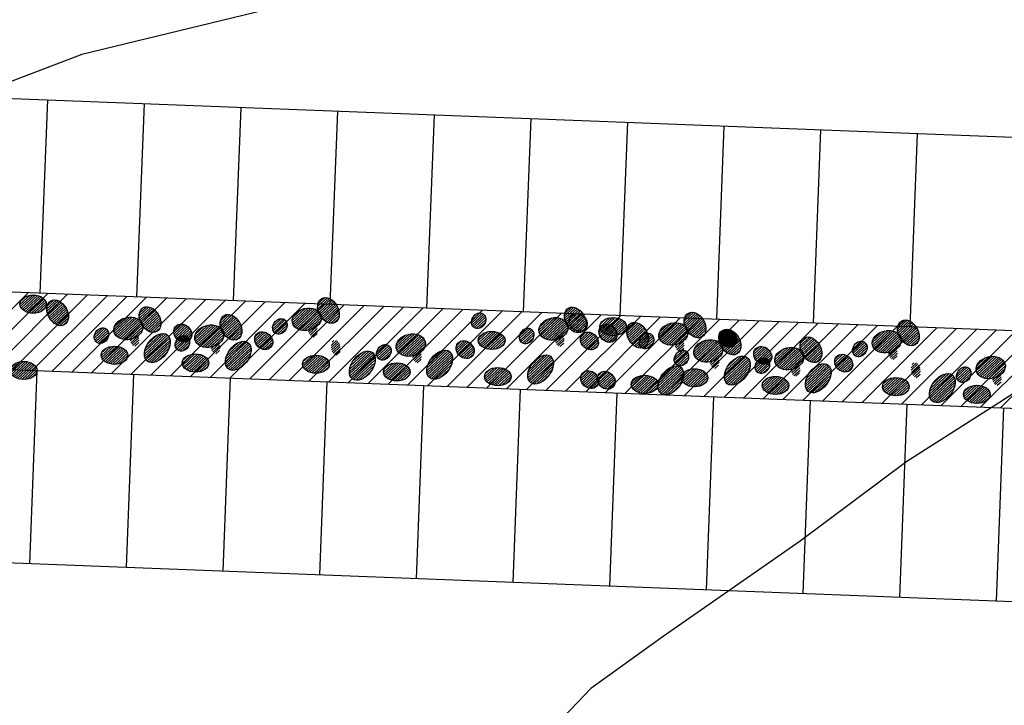
# Model space of a CAD drawing. Extents: x 309430 to 310528, y 6537165 to 6538195.
# Drawn here: x 309636 to 309661, y 6537628 to 6537645 of the extents above; entities that cross this region are included whole.
import ezdxf

# ---------------------------------------------------------------- set-up
doc = ezdxf.new("R2010")
doc.units = 0
doc.header["$MEASUREMENT"] = 0
for name, color, linetype in [('11-kart', 7, 'CONTINUOUS'), ('K--DI---02001-U', 8, 'CONTINUOUS'), ('p-plass', 8, 'CONTINUOUS'), ('p-plass_skr', 254, 'CONTINUOUS'), ('veg_kant', 15, 'CONTINUOUS')]:
    doc.layers.add(name, color=color, linetype=linetype)
pattern_1 = [(42.78336104228907, (317209874.5650992, 6495754116.779196), (-30.94732951634372, 33.43956390709653), [])]
pattern_2 = [(42.78336104228907, (317211966.8958135, 6495753917.352752), (-30.94732951634372, 33.43956390709653), [])]
pattern_3 = [(42.78336104228907, (317209280.6488234, 6495754584.209822), (-30.94732951634372, 33.43956390709653), [])]
pattern_4 = [(42.78336104228907, (317199428.6583228, 6495755312.234924), (-30.94732951634372, 33.43956390709653), [])]
pattern_5 = [(42.78336104228907, (317194885.789941, 6495754696.968182), (-30.94732951634372, 33.43956390709653), [])]
pattern_6 = [(42.78336104228907, (317196978.1206554, 6495754497.541738), (-30.94732951634372, 33.43956390709653), [])]
pattern_7 = [(42.78336104228907, (317200670.5651744, 6495754917.490937), (-30.94732951634372, 33.43956390709653), [])]
pattern_8 = [(42.78336104228907, (317199586.5447137, 6495754375.675097), (-30.94732951634372, 33.43956390709653), [])]
pattern_9 = [(42.78336104228907, (317203766.1804186, 6495754787.419083), (-30.94732951634372, 33.43956390709653), [])]
pattern_10 = [(42.78336104228907, (317194291.8736653, 6495755164.398808), (-30.94732951634372, 33.43956390709653), [])]
pattern_11 = [(42.78336104228907, (317189681.1621251, 6495754927.634829), (-30.94732951634372, 33.43956390709653), [])]
pattern_12 = [(42.78336104228907, (317191773.4928395, 6495754728.208385), (-30.94732951634372, 33.43956390709653), [])]
pattern_13 = [(42.78336104228907, (317204669.9372833, 6495754347.445843), (-30.94732951634372, 33.43956390709653), [])]
pattern_14 = [(42.78336104228907, (317206762.2679976, 6495754148.019399), (-30.94732951634372, 33.43956390709653), [])]

# ---------------------------------------------------------------- blocks, each defined once
blk = doc.blocks.new('a179kart')
at = {"layer": 'K--DI---02001-U', "flags": 128}
for points in [[(309686.2700195312, 6537664.449951172), (309682.6500244141, 6537662.849975586), (309678.1300048828, 6537660.859985352), (309673.6199951172, 6537658.800048828), (309669.3699951172, 6537656.569946289), (309667.1800537109, 6537655.300048828), (309663.2299804688, 6537653.08996582), (309659.8800048828, 6537651.550048828), (309655.2600097656, 6537649.890014648), (309652.7700195312, 6537648.969970703), (309650.6300048828, 6537648.290039062), (309648.6700439453, 6537647.760009766), (309646.5600585938, 6537646.939941406), (309641.9599609375, 6537645.569946289), (309637.2299804688, 6537644.420043945), (309632.8599853516, 6537642.760009766), (309630.5300292969, 6537641.780029297), (309625.9899902344, 6537639.890014648), (309621.7299804688, 6537637.890014648), (309620.1099853516, 6537637.109985352), (309617.6800537109, 6537636.680053711), (309612.9100341797, 6537635.800048828), (309611.1600341797, 6537635.530029297), (309606.2199707031, 6537635.479980469)], [(309663.3399658203, 6537636.989990234), (309660.9200439453, 6537635.41003418), (309658.5500488281, 6537633.900024414), (309655.7900390625, 6537631.83996582), (309652.25, 6537629.380004883), (309650.3800048828, 6537628.030029297), (309649.4899902344, 6537627.08996582), (309649, 6537626.08996582), (309649.0200195312, 6537625.280029297), (309649.5699462891, 6537624.270019531), (309651.6300048828, 6537623.109985352), (309653.4599609375, 6537622.430053711), (309655.0799560547, 6537622.189941406), (309658.6999511719, 6537622.380004883), (309659.2900390625, 6537622.380004883), (309659.8900146484, 6537621.979980469), (309660.2900390625, 6537621.400024414), (309659.4699707031, 6537620.790039062), (309655.0999755859, 6537618.670043945), (309651.9300537109, 6537617.189941406), (309649.1400146484, 6537615.780029297), (309645.7600097656, 6537613.989990234), (309642.8100585938, 6537612.560058594), (309639.3499755859, 6537610)]]:
    blk.add_lwpolyline(points, dxfattribs=at)
blk = doc.blocks.new('p-plass')
at = {"layer": 'p-plass_skr'}
h = blk.add_hatch(dxfattribs=at)
h.set_pattern_fill('ANSI31', color=256, scale=3000, style=0)
h.set_pattern_definition([(45, (0, 0), (-265.1650429449552, 265.1650429449553), [])])
h.paths.add_polyline_path([(309617975.6860453, 6537685991.657015), (309616081.5384253, 6537686064.976098), (309613249.6814647, 6537692980.118657), (309613762.7620258, 6537693190.23302), (309685697.0986345, 6537690405.78206), (309685661.2457336, 6537688360.048019), (309618169.0823718, 6537690987.9154)])
h.paths.add_polyline_path([(309706303.0803022, 6537687576.404175), (309706381.6083531, 6537689605.121264), (309688893.7586212, 6537690257.585168), (309688772.3130746, 6537688239.624104)])
h.paths.add_polyline_path([(309688197.3077055, 6537672265.264486), (309688119.9491748, 6537670266.761133), (309700610.59514, 6537669783.270315), (309700687.9536708, 6537671781.77367)])
h.paths.add_polyline_path([(309687501.0809297, 6537654278.734298), (309687423.7223989, 6537652280.230944), (309714903.1435226, 6537651216.551146), (309714976.9102596, 6537653122.263029), (309704987.985281, 6537653601.847156)])
edge = h.paths.add_edge_path()
edge.add_line((309626846.5041229, 6537656626.565722), (309627039.9004488, 6537661622.824089))
edge.add_line((309627039.9004489, 6537661622.824089), (309624146.9725637, 6537661734.804213))
edge.add_arc((309624030.9347666, 6537658737.049181), 2999.999999003338, 87.78328835504841, 202.2698524266273)
edge.add_line((309621254.7070155, 6537657600.141325), (309623753.2484002, 6537651498.925726))
edge.add_line((309623753.2484002, 6537651498.925726), (309624056.5929851, 6537650875.146212))
edge.add_line((309624056.5929851, 6537650875.146213), (309624580.6436027, 6537650308.893256))
edge.add_line((309624580.6436027, 6537650308.893255), (309624945.662988, 6537650087.98432))
edge.add_line((309624945.6629879, 6537650087.98432), (309625693.8281646, 6537649790.831885))
edge.add_line((309625693.8281647, 6537649790.831885), (309626575.749265, 6537649631.803962))
edge.add_line((309626575.749265, 6537649631.803962), (309626769.1455916, 6537654628.062348))
edge.add_line((309626769.1455916, 6537654628.062349), (309684226.1170319, 6537652404.004592))
edge.add_line((309684226.1170319, 6537652404.004592), (309684303.4755626, 6537654402.507948))
edge.add_line((309684303.4755626, 6537654402.507947), (309626846.504123, 6537656626.565722))
edge = h.paths.add_edge_path()
edge.add_line((309633644.6649261, 6537638349.941041), (309633838.0612521, 6537643346.19941))
edge.add_line((309633838.0612522, 6537643346.19941), (309631642.5865039, 6537643431.182357))
edge.add_arc((309631526.5487059, 6537640433.427326), 2999.999999035615, 87.78328833912323, 202.2698524158117)
edge.add_line((309628750.3209556, 6537639296.519471), (309631248.8589351, 6537633195.312186))
edge.add_line((309631248.8589351, 6537633195.312185), (309631475.0328993, 6537632751.95877))
edge.add_line((309631475.0328993, 6537632751.95877), (309631859.0273947, 6537632221.850264))
edge.add_line((309631859.0273947, 6537632221.850265), (309632315.9559368, 6537631889.656884))
edge.add_line((309632315.9559367, 6537631889.656884), (309632772.8844787, 6537631598.989084))
edge.add_line((309632772.8844787, 6537631598.989084), (309633373.9100683, 6537631355.179285))
edge.add_line((309633373.9100683, 6537631355.179285), (309633567.306395, 6537636351.437672))
edge.add_line((309633567.3063949, 6537636351.437672), (309683529.8902561, 6537634417.474405))
edge.add_line((309683529.8902562, 6537634417.474405), (309683607.2487868, 6537636415.977759))
edge.add_line((309683607.2487868, 6537636415.977758), (309633644.6649262, 6537638349.94104))
h.paths.add_polyline_path([(309686804.8541539, 6537636292.204109), (309686727.4956232, 6537634293.700756), (309709210.6583607, 6537633423.417285), (309709288.0168913, 6537635421.92064)])
edge = h.paths.add_edge_path()
edge.add_line((309640442.8257294, 6537620073.316361), (309640636.2220554, 6537625069.574732))
edge.add_line((309640636.2220554, 6537625069.574732), (309639138.2004441, 6537625127.560499))
edge.add_arc((309639022.1626483, 6537622129.805467), 3000.000000860845, 87.78328838034517, 202.2698523674334)
edge.add_line((309636245.9348959, 6537620992.897614), (309638015.1725425, 6537616672.576808))
edge.add_line((309638015.1725425, 6537616672.576808), (309638064.9729468, 6537616550.968656))
edge.add_line((309638064.9729468, 6537616550.968655), (309638644.3001313, 6537615136.303251))
edge.add_line((309638644.3001313, 6537615136.303252), (309638976.1819289, 6537614410.066826))
edge.add_line((309638976.1819289, 6537614410.066826), (309639296.5460551, 6537614025.764988))
edge.add_line((309639296.546055, 6537614025.764987), (309639680.9867187, 6537613679.893334))
edge.add_line((309639680.9867187, 6537613679.893334), (309640321.721158, 6537613269.970625))
edge.add_line((309640321.721158, 6537613269.970625), (309640859.9387058, 6537613077.819707))
edge.add_line((309640859.9387057, 6537613077.819707), (309642670.2000653, 6537612981.856456))
edge.add_line((309642670.2000653, 6537612981.856457), (309642863.5963919, 6537617978.114843))
edge.add_line((309642863.5963919, 6537617978.114842), (309682833.6634808, 6537616430.944228))
edge.add_line((309682833.6634807, 6537616430.944229), (309682911.0220108, 6537618429.44757))
edge.add_line((309682911.0220108, 6537618429.447569), (309640442.8257294, 6537620073.31636))
edge = h.paths.add_edge_path()
edge.add_line((309647240.9865324, 6537601796.691667), (309647434.3828591, 6537606792.950053))
edge.add_line((309647434.382859, 6537606792.950054), (309646430.4572091, 6537606824.912564))
edge.add_arc((309646517.7765881, 6537603826.183612), 3000.000000658845, 91.66791285652388, 202.2698523812688)
edge.add_line((309643741.5488353, 6537602689.275758), (309646240.0887676, 6537596588.063707))
edge.add_line((309646240.0887676, 6537596588.063707), (309646862.5703465, 6537595594.800701))
edge.add_line((309646862.5703465, 6537595594.800701), (309647347.664902, 6537595231.860697))
edge.add_line((309647347.664902, 6537595231.860697), (309647803.0314008, 6537594981.262534))
edge.add_line((309647803.0314007, 6537594981.262533), (309648365.4373178, 6537594796.429898))
edge.add_line((309648365.4373178, 6537594796.429899), (309648900.2787238, 6537594727.216529))
edge.add_line((309648900.2787238, 6537594727.216528), (309649468.3608681, 6537594705.231762))
edge.add_line((309649468.3608681, 6537594705.231763), (309649661.7571952, 6537599701.490161))
edge.add_line((309649661.7571952, 6537599701.49016), (309682137.4367045, 6537598444.414027))
edge.add_line((309682137.4367045, 6537598444.414027), (309682229.9066751, 6537600442.332444))
edge.add_line((309682229.9066751, 6537600442.332445), (309647240.9865324, 6537601796.691668))
h.paths.add_polyline_path([(309686108.627378, 6537618305.673921), (309686031.2688473, 6537616307.170567), (309726001.3359363, 6537614759.999952), (309726086.7007104, 6537616965.338988), (309713588.0485017, 6537617241.994124)])
h.paths.add_polyline_path([(309685397.2891026, 6537600319.728672), (309685335.0420716, 6537598320.640379), (309720308.8507744, 6537596966.866092), (309720386.2093049, 6537598965.369446)])
edge = h.paths.add_edge_path()
edge.add_line((309656486.3685294, 6537583425.339384), (309656730.6728556, 6537588419.627219))
edge.add_line((309656730.6728557, 6537588419.62722), (309654129.428323, 6537588520.316788))
edge.add_arc((309654013.3905258, 6537585522.561756), 2999.99999901256, 87.78328835049837, 202.2698523946424)
edge.add_line((309651237.1627748, 6537584385.653902), (309652882.3373432, 6537580368.284087))
edge.add_arc((309658897.4185557, 6537582831.552119), 6499.914721884659, 202.2698523804692, 267.7837720192338)
edge.add_line((309658646.0614554, 6537576336.49931), (309661262.7800575, 6537576235.21076))
edge.add_line((309661262.7800575, 6537576235.21076), (309661456.1763842, 6537581231.469145))
edge.add_line((309661456.1763842, 6537581231.469145), (309681447.762383, 6537580627.161901))
edge.add_line((309681447.762383, 6537580627.161901), (309681533.6798852, 6537582455.802256))
edge.add_line((309681533.6798852, 6537582455.802257), (309659035.4057217, 6537583326.670663))
edge.add_line((309659035.4057218, 6537583326.670663), (309656486.3685295, 6537583425.339385))
h.paths.add_polyline_path([(309684716.1738263, 6537582332.613544), (309684638.8152956, 6537580334.110188), (309714616.3656124, 6537579173.732229), (309724850.0231041, 6537578777.605445), (309724686.2409153, 6537580785.44293)])
h = blk.add_hatch(dxfattribs=at)
h.set_pattern_fill('ANSI31', color=256, scale=1000, style=0)
h.set_pattern_definition([(42.78336104228907, (317187579.4757303, 6495756249.204863), (-30.94732951634372, 33.43956390709653), [])])
edge = h.paths.add_edge_path()
edge.add_ellipse((309635970.2862903, 6537637967.850461), major_axis=(345.7768608303176, 0.1482171756200537), ratio=0.6772078613139031, start_angle=0, end_angle=360)
h = blk.add_hatch(dxfattribs=at)
h.set_pattern_fill('ANSI31', color=256, scale=1000, style=0)
h.set_pattern_definition([(42.78336104228907, (317187292.7353132, 6495755102.658984), (-30.94732951634372, 33.43956390709653), [])])
edge = h.paths.add_edge_path()
edge.add_ellipse((309636601.454424, 6537637744.448032), major_axis=(-173.3412620362422, 309.055793383221), ratio=0.7117284835554998, start_angle=0, end_angle=360)
h = blk.add_hatch(dxfattribs=at)
h.set_pattern_fill('ANSI31', color=256, scale=1000, style=0)
h.set_pattern_definition(pattern_10)
edge = h.paths.add_edge_path()
edge.add_ellipse((309643600.592776, 6537637806.187856), major_axis=(-173.3412620362422, 309.055793383221), ratio=0.7117284835554998, start_angle=0, end_angle=360)
h = blk.add_hatch(dxfattribs=at)
h.set_pattern_fill('ANSI31', color=256, scale=1000, style=0)
h.set_pattern_definition(pattern_11)
edge = h.paths.add_edge_path()
edge.add_ellipse((309638989.8812358, 6537637569.423877), major_axis=(-173.3412620362422, 309.055793383221), ratio=0.7117284835555, start_angle=0, end_angle=360)
h = blk.add_hatch(dxfattribs=at)
h.set_pattern_fill('ANSI31', color=256, scale=1000, style=0)
h.set_pattern_definition(pattern_10)
edge = h.paths.add_edge_path()
edge.add_ellipse((309643040.8998743, 6537637576.445084), major_axis=(372.3538093552546, 89.18606142133903), ratio=0.7444615325845576, start_angle=0, end_angle=360)
h = blk.add_hatch(dxfattribs=at)
h.set_pattern_fill('ANSI31', color=256, scale=1000, style=0)
h.set_pattern_definition(pattern_4)
edge = h.paths.add_edge_path()
edge.add_ellipse((309647482.0907162, 6537637538.828885), major_axis=(117.7599683469139, 178.2554768167291), ratio=0.8148503263239171, start_angle=0, end_angle=360)
h = blk.add_hatch(dxfattribs=at)
h.set_pattern_fill('ANSI31', color=256, scale=1000, style=0)
h.set_pattern_definition(pattern_7)
edge = h.paths.add_edge_path()
edge.add_ellipse((309649979.2842851, 6537637559.279985), major_axis=(-173.3412620362422, 309.055793383221), ratio=0.7117284835555, start_angle=0, end_angle=360)
h = blk.add_hatch(dxfattribs=at)
h.set_pattern_fill('ANSI31', color=256, scale=1000, style=0)
h.set_pattern_definition([(42.78336104228907, (317199902.4424335, 6495755199.625205), (-30.94732951634372, 33.43956390709653), [])])
edge = h.paths.add_edge_path()
edge.add_ellipse((309650056.7132391, 6537637495.280505), major_axis=(-185.0560017038957, 168.5423099076919), ratio=0.8432804937944262, start_angle=0, end_angle=360)
h = blk.add_hatch(dxfattribs=at)
h.set_pattern_fill('ANSI31', color=256, scale=1000, style=0)
h.set_pattern_definition(pattern_9)
edge = h.paths.add_edge_path()
edge.add_ellipse((309653074.8995293, 6537637429.208131), major_axis=(-173.3412620362422, 309.055793383221), ratio=0.7117284835555, start_angle=0, end_angle=360)
h = blk.add_hatch(dxfattribs=at)
h.set_pattern_fill('ANSI31', color=256, scale=1000, style=0)
h.set_pattern_definition(pattern_11)
edge = h.paths.add_edge_path()
edge.add_ellipse((309638430.1883341, 6537637339.681105), major_axis=(372.3538093552546, 89.18606142133903), ratio=0.7444615325845576, start_angle=0, end_angle=360)
h = blk.add_hatch(dxfattribs=at)
h.set_pattern_fill('ANSI31', color=256, scale=1000, style=0)
h.set_pattern_definition(pattern_11)
edge = h.paths.add_edge_path()
edge.add_ellipse((309639835.4329308, 6537637223.290129), major_axis=(-185.0560017038957, 168.5423099076918), ratio=0.8432804937944263, start_angle=0, end_angle=360)
h = blk.add_hatch(dxfattribs=at)
h.set_pattern_fill('ANSI31', color=256, scale=1000, style=0)
h.set_pattern_definition(pattern_12)
edge = h.paths.add_edge_path()
edge.add_ellipse((309641082.2119502, 6537637369.997433), major_axis=(-173.3412620362422, 309.055793383221), ratio=0.7117284835555, start_angle=0, end_angle=360)
h = blk.add_hatch(dxfattribs=at)
h.set_pattern_fill('ANSI31', color=256, scale=1000, style=0)
h.set_pattern_definition(pattern_10)
edge = h.paths.add_edge_path()
edge.add_ellipse((309642345.3060587, 6537637390.992768), major_axis=(117.7599683469139, 178.2554768167291), ratio=0.8148503263239171, start_angle=0, end_angle=360)
h = blk.add_hatch(dxfattribs=at)
h.set_pattern_fill('ANSI31', color=256, scale=1000, style=0)
h.set_pattern_definition(pattern_10)
edge = h.paths.add_edge_path()
edge.add_ellipse((309643195.5342319, 6537637311.866125), major_axis=(-26.44299954342108, 192.0585300570326), ratio=0.6218830873034616, start_angle=0, end_angle=360)
h = blk.add_hatch(dxfattribs=at)
h.set_pattern_fill('ANSI31', color=256, scale=1000, style=0)
h.set_pattern_definition(pattern_7)
edge = h.paths.add_edge_path()
edge.add_ellipse((309649419.5913834, 6537637329.537213), major_axis=(372.3538093552546, 89.18606142133903), ratio=0.7444615325845576, start_angle=0, end_angle=360)
h = blk.add_hatch(dxfattribs=at)
h.set_pattern_fill('ANSI31', color=256, scale=1000, style=0)
h.set_pattern_definition([(42.78336104228907, (317202568.2508885, 6495755669.015877), (-30.94732951634372, 33.43956390709653), [])])
edge = h.paths.add_edge_path()
edge.add_ellipse((309650959.0614485, 6537637387.661475), major_axis=(345.7768608303176, 0.1482171756200537), ratio=0.6772078613139031, start_angle=0, end_angle=360)
h = blk.add_hatch(dxfattribs=at)
h.set_pattern_fill('ANSI31', color=256, scale=1000, style=0)
h.set_pattern_definition([(42.78336104228907, (317202281.5104714, 6495754522.469998), (-30.94732951634372, 33.43956390709653), [])])
edge = h.paths.add_edge_path()
edge.add_ellipse((309651590.2295821, 6537637164.259047), major_axis=(-173.3412620362422, 309.055793383221), ratio=0.7117284835555, start_angle=0, end_angle=360)
h = blk.add_hatch(dxfattribs=at)
h.set_pattern_fill('ANSI31', color=256, scale=1000, style=0)
h.set_pattern_definition(pattern_9)
edge = h.paths.add_edge_path()
edge.add_ellipse((309652515.2066276, 6537637199.465359), major_axis=(372.3538093552546, 89.18606142133903), ratio=0.7444615325845576, start_angle=0, end_angle=360)
h = blk.add_hatch(dxfattribs=at)
h.set_pattern_fill('ANSI31', color=256, scale=1000, style=0)
h.set_pattern_definition(pattern_3)
edge = h.paths.add_edge_path()
edge.add_ellipse((309658589.3679342, 6537637225.99887), major_axis=(-173.3412620362422, 309.055793383221), ratio=0.7117284835555, start_angle=0, end_angle=360)
h = blk.add_hatch(dxfattribs=at)
h.set_pattern_fill('ANSI31', color=256, scale=1000, style=0)
h.set_pattern_definition(pattern_11)
edge = h.paths.add_edge_path()
edge.add_ellipse((309637734.5945185, 6537637154.228789), major_axis=(117.7599683469139, 178.2554768167291), ratio=0.8148503263239169, start_angle=0, end_angle=360)
h = blk.add_hatch(dxfattribs=at)
h.set_pattern_fill('ANSI31', color=256, scale=1000, style=0)
h.set_pattern_definition(pattern_11)
edge = h.paths.add_edge_path()
edge.add_ellipse((309638584.8226917, 6537637075.102146), major_axis=(-26.4429995434211, 192.0585300570328), ratio=0.6218830873034615, start_angle=0, end_angle=360)
h = blk.add_hatch(dxfattribs=at)
h.set_pattern_fill('ANSI31', color=256, scale=1000, style=0)
h.set_pattern_definition(pattern_11)
edge = h.paths.add_edge_path()
edge.add_ellipse((309639177.3387654, 6537636831.857293), major_axis=(257.5434113388091, 339.7119872661227), ratio=0.6270937803026471, start_angle=0, end_angle=360)
h = blk.add_hatch(dxfattribs=at)
h.set_pattern_fill('ANSI31', color=256, scale=1000, style=0)
h.set_pattern_definition(pattern_12)
edge = h.paths.add_edge_path()
edge.add_ellipse((309640522.5190485, 6537637140.254661), major_axis=(372.3538093552546, 89.18606142133903), ratio=0.7444615325845576, start_angle=0, end_angle=360)
h = blk.add_hatch(dxfattribs=at)
h.set_pattern_fill('ANSI31', color=256, scale=1000, style=0)
h.set_pattern_definition(pattern_12)
edge = h.paths.add_edge_path()
edge.add_ellipse((309641927.7636451, 6537637023.863685), major_axis=(-185.0560017038957, 168.5423099076918), ratio=0.8432804937944263, start_angle=0, end_angle=360)
h = blk.add_hatch(dxfattribs=at)
h.set_pattern_fill('ANSI31', color=256, scale=1000, style=0)
h.set_pattern_definition(pattern_6)
edge = h.paths.add_edge_path()
edge.add_ellipse((309645727.1468644, 6537636909.588014), major_axis=(372.3538093552546, 89.18606142133903), ratio=0.7444615325845576, start_angle=0, end_angle=360)
h = blk.add_hatch(dxfattribs=at)
h.set_pattern_fill('ANSI31', color=256, scale=1000, style=0)
h.set_pattern_definition(pattern_4)
edge = h.paths.add_edge_path()
edge.add_ellipse((309647819.4688828, 6537637030.880523), major_axis=(345.7768608303176, 0.1482171756200537), ratio=0.6772078613139031, start_angle=0, end_angle=360)
h = blk.add_hatch(dxfattribs=at)
h.set_pattern_fill('ANSI31', color=256, scale=1000, style=0)
h.set_pattern_definition(pattern_7)
edge = h.paths.add_edge_path()
edge.add_ellipse((309648723.9975678, 6537637144.084898), major_axis=(117.7599683469139, 178.2554768167291), ratio=0.8148503263239171, start_angle=0, end_angle=360)
h = blk.add_hatch(dxfattribs=at)
h.set_pattern_fill('ANSI31', color=256, scale=1000, style=0)
h.set_pattern_definition(pattern_7)
edge = h.paths.add_edge_path()
edge.add_ellipse((309649574.225741, 6537637064.958255), major_axis=(-26.44299954342108, 192.0585300570326), ratio=0.6218830873034616, start_angle=0, end_angle=360)
h = blk.add_hatch(dxfattribs=at)
h.set_pattern_fill('ANSI31', color=256, scale=1000, style=0)
h.set_pattern_definition([(42.78336104228907, (317200189.1797571, 6495754721.896442), (-30.94732951634372, 33.43956390709653), [])])
edge = h.paths.add_edge_path()
edge.add_ellipse((309650343.4505627, 6537637017.551743), major_axis=(-185.0560017038957, 168.5423099076919), ratio=0.8432804937944262, start_angle=0, end_angle=360)
h = blk.add_hatch(dxfattribs=at)
h.set_pattern_fill('ANSI31', color=256, scale=1000, style=0)
h.set_pattern_definition(pattern_7)
edge = h.paths.add_edge_path()
edge.add_ellipse((309650824.8359801, 6537637213.146237), major_axis=(-185.0560017038957, 168.5423099076919), ratio=0.8432804937944262, start_angle=0, end_angle=360)
h = blk.add_hatch(dxfattribs=at)
h.set_pattern_fill('ANSI31', color=256, scale=1000, style=0)
h.set_pattern_definition(pattern_9)
edge = h.paths.add_edge_path()
edge.add_ellipse((309651819.612812, 6537637014.013043), major_axis=(117.7599683469139, 178.2554768167291), ratio=0.8148503263239171, start_angle=0, end_angle=360)
h = blk.add_hatch(dxfattribs=at)
h.set_pattern_fill('ANSI31', color=256, scale=1000, style=0)
h.set_pattern_definition(pattern_9)
edge = h.paths.add_edge_path()
edge.add_ellipse((309653920.4512243, 6537637083.074383), major_axis=(-185.0560017038957, 168.5423099076919), ratio=0.8432804937944262, start_angle=0, end_angle=360)
h = blk.add_hatch(dxfattribs=at)
h.set_pattern_fill('ANSI31', color=256, scale=1000, style=0)
h.set_pattern_definition(pattern_13)
edge = h.paths.add_edge_path()
edge.add_ellipse((309653978.656394, 6537636989.234891), major_axis=(-173.3412620362422, 309.055793383221), ratio=0.7117284835555, start_angle=0, end_angle=360)
h = blk.add_hatch(dxfattribs=at)
h.set_pattern_fill('ANSI31', color=256, scale=1000, style=0)
h.set_pattern_definition(pattern_3)
edge = h.paths.add_edge_path()
edge.add_ellipse((309658029.6750324, 6537636996.256098), major_axis=(372.3538093552546, 89.18606142133903), ratio=0.7444615325845576, start_angle=0, end_angle=360)
h = blk.add_hatch(dxfattribs=at)
h.set_pattern_fill('ANSI31', color=256, scale=1000, style=0)
h.set_pattern_definition(pattern_12)
edge = h.paths.add_edge_path()
edge.add_ellipse((309639826.9252329, 6537636954.802345), major_axis=(117.7599683469139, 178.2554768167291), ratio=0.8148503263239169, start_angle=0, end_angle=360)
h = blk.add_hatch(dxfattribs=at)
h.set_pattern_fill('ANSI31', color=256, scale=1000, style=0)
h.set_pattern_definition(pattern_12)
edge = h.paths.add_edge_path()
edge.add_ellipse((309640677.1534061, 6537636875.675702), major_axis=(-26.4429995434211, 192.0585300570328), ratio=0.6218830873034615, start_angle=0, end_angle=360)
h = blk.add_hatch(dxfattribs=at)
h.set_pattern_fill('ANSI31', color=256, scale=1000, style=0)
h.set_pattern_definition(pattern_12)
edge = h.paths.add_edge_path()
edge.add_ellipse((309641269.6694797, 6537636632.430849), major_axis=(257.5434113388091, 339.7119872661227), ratio=0.6270937803026471, start_angle=0, end_angle=360)
h = blk.add_hatch(dxfattribs=at)
h.set_pattern_fill('ANSI31', color=256, scale=1000, style=0)
h.set_pattern_definition(pattern_5)
edge = h.paths.add_edge_path()
edge.add_ellipse((309643789.4505076, 6537636844.435499), major_axis=(-26.44299954342108, 192.0585300570326), ratio=0.6218830873034616, start_angle=0, end_angle=360)
h = blk.add_hatch(dxfattribs=at)
h.set_pattern_fill('ANSI31', color=256, scale=1000, style=0)
h.set_pattern_definition(pattern_6)
edge = h.paths.add_edge_path()
edge.add_ellipse((309647132.391461, 6537636793.197038), major_axis=(-185.0560017038957, 168.5423099076919), ratio=0.8432804937944262, start_angle=0, end_angle=360)
h = blk.add_hatch(dxfattribs=at)
h.set_pattern_fill('ANSI31', color=256, scale=1000, style=0)
h.set_pattern_definition(pattern_9)
edge = h.paths.add_edge_path()
edge.add_ellipse((309652669.8409852, 6537636934.8864), major_axis=(-26.44299954342108, 192.0585300570326), ratio=0.6218830873034616, start_angle=0, end_angle=360)
h = blk.add_hatch(dxfattribs=at)
h.set_pattern_fill('ANSI31', color=256, scale=1000, style=0)
h.set_pattern_definition(pattern_13)
edge = h.paths.add_edge_path()
edge.add_ellipse((309653418.9634923, 6537636759.492119), major_axis=(372.3538093552546, 89.18606142133903), ratio=0.7444615325845576, start_angle=0, end_angle=360)
h = blk.add_hatch(dxfattribs=at)
h.set_pattern_fill('ANSI31', color=256, scale=1000, style=0)
h.set_pattern_definition(pattern_14)
edge = h.paths.add_edge_path()
edge.add_ellipse((309656070.9871083, 6537636789.808447), major_axis=(-173.3412620362422, 309.055793383221), ratio=0.7117284835555, start_angle=0, end_angle=360)
h = blk.add_hatch(dxfattribs=at)
h.set_pattern_fill('ANSI31', color=256, scale=1000, style=0)
h.set_pattern_definition(pattern_3)
edge = h.paths.add_edge_path()
edge.add_ellipse((309657334.0812169, 6537636810.803782), major_axis=(117.7599683469139, 178.2554768167291), ratio=0.8148503263239171, start_angle=0, end_angle=360)
h = blk.add_hatch(dxfattribs=at)
h.set_pattern_fill('ANSI31', color=256, scale=1000, style=0)
h.set_pattern_definition(pattern_11)
edge = h.paths.add_edge_path()
edge.add_ellipse((309638071.9726851, 6537636646.280427), major_axis=(345.776860830318, 0.1482171756200539), ratio=0.6772078613139029, start_angle=0, end_angle=360)
h = blk.add_hatch(dxfattribs=at)
h.set_pattern_fill('ANSI31', color=256, scale=1000, style=0)
h.set_pattern_definition([(42.78336104228907, (317194981.3711112, 6495754474.029893), (-30.94732951634372, 33.43956390709653), [])])
edge = h.paths.add_edge_path()
edge.add_ellipse((309644477.5477515, 6537636378.252357), major_axis=(257.5434113388091, 339.7119872661227), ratio=0.6270937803026471, start_angle=0, end_angle=360)
h = blk.add_hatch(dxfattribs=at)
h.set_pattern_fill('ANSI31', color=256, scale=1000, style=0)
h.set_pattern_definition(pattern_6)
edge = h.paths.add_edge_path()
edge.add_ellipse((309645031.5530488, 6537636724.135698), major_axis=(117.7599683469139, 178.2554768167291), ratio=0.8148503263239171, start_angle=0, end_angle=360)
h = blk.add_hatch(dxfattribs=at)
h.set_pattern_fill('ANSI31', color=256, scale=1000, style=0)
h.set_pattern_definition(pattern_6)
edge = h.paths.add_edge_path()
edge.add_ellipse((309645881.781222, 6537636645.009055), major_axis=(-26.44299954342108, 192.0585300570326), ratio=0.6218830873034616, start_angle=0, end_angle=360)
h = blk.add_hatch(dxfattribs=at)
h.set_pattern_fill('ANSI31', color=256, scale=1000, style=0)
h.set_pattern_definition(pattern_6)
edge = h.paths.add_edge_path()
edge.add_ellipse((309646474.2972956, 6537636401.764202), major_axis=(257.5434113388091, 339.7119872661227), ratio=0.6270937803026471, start_angle=0, end_angle=360)
h = blk.add_hatch(dxfattribs=at)
h.set_pattern_fill('ANSI31', color=256, scale=1000, style=0)
h.set_pattern_definition(pattern_13)
edge = h.paths.add_edge_path()
edge.add_ellipse((309652723.3696767, 6537636574.039804), major_axis=(117.7599683469139, 178.2554768167291), ratio=0.8148503263239169, start_angle=0, end_angle=360)
h = blk.add_hatch(dxfattribs=at)
h.set_pattern_fill('ANSI31', color=256, scale=1000, style=0)
h.set_pattern_definition(pattern_13)
edge = h.paths.add_edge_path()
edge.add_ellipse((309654824.2080889, 6537636643.101143), major_axis=(-185.0560017038957, 168.5423099076918), ratio=0.8432804937944263, start_angle=0, end_angle=360)
h = blk.add_hatch(dxfattribs=at)
h.set_pattern_fill('ANSI31', color=256, scale=1000, style=0)
h.set_pattern_definition(pattern_14)
edge = h.paths.add_edge_path()
edge.add_ellipse((309655511.2942066, 6537636560.065675), major_axis=(372.3538093552546, 89.18606142133903), ratio=0.7444615325845576, start_angle=0, end_angle=360)
h = blk.add_hatch(dxfattribs=at)
h.set_pattern_fill('ANSI31', color=256, scale=1000, style=0)
h.set_pattern_definition(pattern_3)
edge = h.paths.add_edge_path()
edge.add_ellipse((309658184.3093901, 6537636731.677139), major_axis=(-26.44299954342108, 192.0585300570326), ratio=0.6218830873034616, start_angle=0, end_angle=360)
h = blk.add_hatch(dxfattribs=at)
h.set_pattern_fill('ANSI31', color=256, scale=1000, style=0)
h.set_pattern_definition([(42.78336104228907, (317187333.2062702, 6495754536.687918), (-30.94732951634372, 33.43956390709653), [])])
edge = h.paths.add_edge_path()
edge.add_ellipse((309635724.0168301, 6537636255.333516), major_axis=(345.7768608303176, 0.1482171756200537), ratio=0.6772078613139031, start_angle=0, end_angle=360)
h = blk.add_hatch(dxfattribs=at)
h.set_pattern_fill('ANSI31', color=256, scale=1000, style=0)
h.set_pattern_definition(pattern_12)
edge = h.paths.add_edge_path()
edge.add_ellipse((309640164.3033994, 6537636446.853983), major_axis=(345.776860830318, 0.1482171756200539), ratio=0.6772078613139029, start_angle=0, end_angle=360)
h = blk.add_hatch(dxfattribs=at)
h.set_pattern_fill('ANSI31', color=256, scale=1000, style=0)
h.set_pattern_definition(pattern_5)
edge = h.paths.add_edge_path()
edge.add_ellipse((309643276.600501, 6537636415.61378), major_axis=(345.7768608303176, 0.1482171756200537), ratio=0.6772078613139031, start_angle=0, end_angle=360)
h = blk.add_hatch(dxfattribs=at)
h.set_pattern_fill('ANSI31', color=256, scale=1000, style=0)
h.set_pattern_definition(pattern_6)
edge = h.paths.add_edge_path()
edge.add_ellipse((309645368.9312153, 6537636216.187336), major_axis=(345.7768608303176, 0.1482171756200537), ratio=0.6772078613139031, start_angle=0, end_angle=360)
h = blk.add_hatch(dxfattribs=at)
h.set_pattern_fill('ANSI31', color=256, scale=1000, style=0)
h.set_pattern_definition(pattern_8)
edge = h.paths.add_edge_path()
edge.add_ellipse((309649082.7213539, 6537636279.897562), major_axis=(257.5434113388091, 339.7119872661227), ratio=0.6270937803026471, start_angle=0, end_angle=360)
h = blk.add_hatch(dxfattribs=at)
h.set_pattern_fill('ANSI31', color=256, scale=1000, style=0)
h.set_pattern_definition(pattern_13)
edge = h.paths.add_edge_path()
edge.add_ellipse((309653573.5978499, 6537636494.91316), major_axis=(-26.4429995434211, 192.0585300570328), ratio=0.6218830873034615, start_angle=0, end_angle=360)
h = blk.add_hatch(dxfattribs=at)
h.set_pattern_fill('ANSI31', color=256, scale=1000, style=0)
h.set_pattern_definition(pattern_13)
edge = h.paths.add_edge_path()
edge.add_ellipse((309654166.1139235, 6537636251.668307), major_axis=(257.5434113388091, 339.7119872661227), ratio=0.6270937803026471, start_angle=0, end_angle=360)
h = blk.add_hatch(dxfattribs=at)
h.set_pattern_fill('ANSI31', color=256, scale=1000, style=0)
h.set_pattern_definition(pattern_14)
edge = h.paths.add_edge_path()
edge.add_ellipse((309654815.7003911, 6537636374.613359), major_axis=(117.7599683469139, 178.2554768167291), ratio=0.8148503263239169, start_angle=0, end_angle=360)
h = blk.add_hatch(dxfattribs=at)
h.set_pattern_fill('ANSI31', color=256, scale=1000, style=0)
h.set_pattern_definition(pattern_14)
edge = h.paths.add_edge_path()
edge.add_ellipse((309655665.9285643, 6537636295.486716), major_axis=(-26.4429995434211, 192.0585300570328), ratio=0.6218830873034615, start_angle=0, end_angle=360)
h = blk.add_hatch(dxfattribs=at)
h.set_pattern_fill('ANSI31', color=256, scale=1000, style=0)
h.set_pattern_definition(pattern_14)
edge = h.paths.add_edge_path()
edge.add_ellipse((309656916.5388033, 6537636443.674699), major_axis=(-185.0560017038957, 168.5423099076918), ratio=0.8432804937944263, start_angle=0, end_angle=360)
h = blk.add_hatch(dxfattribs=at)
h.set_pattern_fill('ANSI31', color=256, scale=1000, style=0)
h.set_pattern_definition(pattern_1)
edge = h.paths.add_edge_path()
edge.add_ellipse((309658778.2256658, 6537636264.246513), major_axis=(-26.44299954342108, 192.0585300570326), ratio=0.6218830873034616, start_angle=0, end_angle=360)
h = blk.add_hatch(dxfattribs=at)
h.set_pattern_fill('ANSI31', color=256, scale=1000, style=0)
h.set_pattern_definition(pattern_2)
edge = h.paths.add_edge_path()
edge.add_ellipse((309660715.9220225, 6537636329.399028), major_axis=(372.3538093552546, 89.18606142133903), ratio=0.7444615325845576, start_angle=0, end_angle=360)
h = blk.add_hatch(dxfattribs=at)
h.set_pattern_fill('ANSI31', color=256, scale=1000, style=0)
h.set_pattern_definition(pattern_8)
edge = h.paths.add_edge_path()
edge.add_ellipse((309647977.3552737, 6537636094.320696), major_axis=(345.7768608303176, 0.1482171756200537), ratio=0.6772078613139031, start_angle=0, end_angle=360)
h = blk.add_hatch(dxfattribs=at)
h.set_pattern_fill('ANSI31', color=256, scale=1000, style=0)
h.set_pattern_definition([(42.78336104228907, (317200199.5184622, 6495753721.052575), (-30.94732951634372, 33.43956390709653), [])])
edge = h.paths.add_edge_path()
edge.add_ellipse((309650353.7892678, 6537636016.707875), major_axis=(-185.0560017038957, 168.5423099076919), ratio=0.8432804937944262, start_angle=0, end_angle=360)
h = blk.add_hatch(dxfattribs=at)
h.set_pattern_fill('ANSI31', color=256, scale=1000, style=0)
h.set_pattern_definition([(42.78336104228907, (317200623.6177214, 6495753704.636444), (-30.94732951634372, 33.43956390709653), [])])
edge = h.paths.add_edge_path()
edge.add_ellipse((309650777.888527, 6537636000.291744), major_axis=(-185.0560017038957, 168.5423099076919), ratio=0.8432804937944262, start_angle=0, end_angle=360)
h = blk.add_hatch(dxfattribs=at)
h.set_pattern_fill('ANSI31', color=256, scale=1000, style=0)
h.set_pattern_definition([(42.78336104228907, (317202953.801465, 6495754092.173199), (-30.94732951634372, 33.43956390709653), [])])
edge = h.paths.add_edge_path()
edge.add_ellipse((309652449.9781053, 6537635996.395663), major_axis=(257.5434113388091, 339.7119872661227), ratio=0.6270937803026471, start_angle=0, end_angle=360)
h = blk.add_hatch(dxfattribs=at)
h.set_pattern_fill('ANSI31', color=256, scale=1000, style=0)
h.set_pattern_definition(pattern_13)
edge = h.paths.add_edge_path()
edge.add_ellipse((309653060.7478433, 6537636066.091441), major_axis=(345.776860830318, 0.1482171756200539), ratio=0.6772078613139029, start_angle=0, end_angle=360)
h = blk.add_hatch(dxfattribs=at)
h.set_pattern_fill('ANSI31', color=256, scale=1000, style=0)
h.set_pattern_definition(pattern_14)
edge = h.paths.add_edge_path()
edge.add_ellipse((309656258.4446379, 6537636052.241863), major_axis=(257.5434113388091, 339.7119872661227), ratio=0.6270937803026471, start_angle=0, end_angle=360)
h = blk.add_hatch(dxfattribs=at)
h.set_pattern_fill('ANSI31', color=256, scale=1000, style=0)
h.set_pattern_definition(pattern_2)
edge = h.paths.add_edge_path()
edge.add_ellipse((309660020.328207, 6537636143.946712), major_axis=(117.7599683469139, 178.2554768167291), ratio=0.8148503263239171, start_angle=0, end_angle=360)
h = blk.add_hatch(dxfattribs=at)
h.set_pattern_fill('ANSI31', color=256, scale=1000, style=0)
h.set_pattern_definition(pattern_2)
edge = h.paths.add_edge_path()
edge.add_ellipse((309660870.5563802, 6537636064.820069), major_axis=(-26.44299954342108, 192.0585300570326), ratio=0.6218830873034616, start_angle=0, end_angle=360)
h = blk.add_hatch(dxfattribs=at)
h.set_pattern_fill('ANSI31', color=256, scale=1000, style=0)
h.set_pattern_definition([(42.78336104228907, (317203382.3374777, 6495754176.248652), (-30.94732951634372, 33.43956390709653), [])])
edge = h.paths.add_edge_path()
edge.add_ellipse((309651773.1480377, 6537635894.89425), major_axis=(345.7768608303176, 0.1482171756200537), ratio=0.6772078613139031, start_angle=0, end_angle=360)
h = blk.add_hatch(dxfattribs=at)
h.set_pattern_fill('ANSI31', color=256, scale=1000, style=0)
h.set_pattern_definition(pattern_14)
edge = h.paths.add_edge_path()
edge.add_ellipse((309655153.0785576, 6537635866.664997), major_axis=(345.776860830318, 0.1482171756200539), ratio=0.6772078613139029, start_angle=0, end_angle=360)
h = blk.add_hatch(dxfattribs=at)
h.set_pattern_fill('ANSI31', color=256, scale=1000, style=0)
h.set_pattern_definition(pattern_1)
edge = h.paths.add_edge_path()
edge.add_ellipse((309658265.3756592, 6537635835.424794), major_axis=(345.7768608303176, 0.1482171756200537), ratio=0.6772078613139031, start_angle=0, end_angle=360)
h = blk.add_hatch(dxfattribs=at)
h.set_pattern_fill('ANSI31', color=256, scale=1000, style=0)
h.set_pattern_definition([(42.78336104228907, (317209970.1462694, 6495753893.840907), (-30.94732951634372, 33.43956390709653), [])])
edge = h.paths.add_edge_path()
edge.add_ellipse((309659466.3229097, 6537635798.063372), major_axis=(257.5434113388091, 339.7119872661227), ratio=0.6270937803026471, start_angle=0, end_angle=360)
h = blk.add_hatch(dxfattribs=at)
h.set_pattern_fill('ANSI31', color=256, scale=1000, style=0)
h.set_pattern_definition(pattern_2)
edge = h.paths.add_edge_path()
edge.add_ellipse((309660357.7063735, 6537635635.99835), major_axis=(345.7768608303176, 0.1482171756200537), ratio=0.6772078613139031, start_angle=0, end_angle=360)
at = {"layer": 'p-plass'}
blk.add_lwpolyline([(309683336.4939295, 6537629421.216021), (309633909.0488914, 6537631334.46501, -0.2939056265407023), (309631248.8589351, 6537633195.312187), (309628750.3209556, 6537639296.519472, -0.5457077850104288), (309631642.5865039, 6537643431.182358), (309683800.6451134, 6537641412.236146)], format="xyb", dxfattribs=at)
for points in [[(309636336.1904459, 6537643249.501266), (309636142.7941193, 6537638253.24288)], [(309638834.319639, 6537643152.803101), (309638640.9233124, 6537638156.544715)], [(309641332.448832, 6537643056.104937), (309641139.0525054, 6537638059.846551)], [(309643830.578025, 6537642959.406773), (309643637.1816984, 6537637963.148387)], [(309646328.707218, 6537642862.708609), (309646135.3108914, 6537637866.450223)], [(309648826.8364111, 6537642766.010444), (309648633.4400845, 6537637769.752058)], [(309651324.9656041, 6537642669.31228), (309651131.5692775, 6537637673.053894)], [(309653823.0947971, 6537642572.614116), (309653629.6984705, 6537637576.35573)], [(309656321.2239901, 6537642475.915952), (309656127.8276635, 6537637479.657566)], [(309658819.3531832, 6537642379.217787), (309658625.9568565, 6537637382.959401)], [(309636065.4355887, 6537636254.739526), (309635872.0392621, 6537631258.48114)], [(309636065.4355891, 6537636254.739536), (309635872.0392625, 6537631258.481151)], [(309638563.5647817, 6537636158.041362), (309638370.1684551, 6537631161.782976)], [(309641061.6939747, 6537636061.343198), (309640868.2976481, 6537631065.084812)], [(309643559.8231677, 6537635964.645033), (309643366.4268411, 6537630968.386647)], [(309646057.9523607, 6537635867.946869), (309645864.5560341, 6537630871.688483)], [(309648556.0815538, 6537635771.248704), (309648362.6852272, 6537630774.990318)], [(309651054.2107468, 6537635674.55054), (309650860.8144202, 6537630678.292154)], [(309653552.3399398, 6537635577.852376), (309653358.9436132, 6537630581.59399)], [(309656050.4691328, 6537635481.154212), (309655857.0728062, 6537630484.895826)], [(309658548.5983259, 6537635384.456047), (309658355.2019993, 6537630388.197661)], [(309661046.7275189, 6537635287.757883), (309660853.3311923, 6537630291.499497)]]:
    blk.add_lwpolyline(points, dxfattribs=at)
at = {"layer": 'p-plass_skr'}
for centre, major_axis, ratio, start_param, end_param in [((309635970.2862903, 6537637967.850461), (345.7768608303176, 0.1482171756200537), 0.6772078613139031, 3.14159262519029, 9.424777932369876), ((309636601.454424, 6537637744.448032), (-173.3412620362422, 309.055793383221), 0.7117284835554999, 3.141592921070477, 9.424778228250062), ((309643600.592776, 6537637806.187856), (-173.3412620362422, 309.055793383221), 0.7117284835554999, 3.141592921070477, 9.424778228250062), ((309638989.8812358, 6537637569.423877), (-173.3412620362422, 309.055793383221), 0.7117284835554999, 3.141592921070477, 9.424778228250062), ((309641082.2119502, 6537637369.997433), (-173.3412620362422, 309.055793383221), 0.7117284835554999, 3.141592921070477, 9.424778228250062), ((309643040.8998743, 6537637576.445084), (372.3538093552546, 89.18606142133903), 0.7444615325845576, -1.669975930873591e-07, 6.283185140181994), ((309647482.0907162, 6537637538.828885), (117.7599683469138, 178.255476816729), 0.814850326323917, -4.657077694592004e-07, 6.283184841471817), ((309649979.2842851, 6537637559.279985), (-173.3412620362422, 309.055793383221), 0.7117284835554999, 3.141592921070477, 9.424778228250062), ((309650056.7132391, 6537637495.280505), (-185.0560017038955, 168.5423099076918), 0.8432804937944262, 3.14159325342464, 9.424778560604226), ((309653074.8995293, 6537637429.208131), (-173.3412620362422, 309.055793383221), 0.7117284835554999, 3.141592921070477, 9.424778228250062), ((309638430.1883341, 6537637339.681105), (372.3538093552546, 89.18606142133903), 0.7444615325845576, -1.669975930873591e-07, 6.283185140181994), ((309639835.4329308, 6537637223.290129), (-185.0560017038955, 168.5423099076918), 0.8432804937944262, 3.14159325342464, 9.424778560604226), ((309640522.5190485, 6537637140.254661), (372.3538093552546, 89.18606142133903), 0.7444615325845576, -1.669975930873591e-07, 6.283185140181994), ((309642345.3060587, 6537637390.992768), (117.7599683469138, 178.255476816729), 0.814850326323917, -4.657077694592004e-07, 6.283184841471817), ((309643195.5342319, 6537637311.866125), (-26.44299954342108, 192.0585300570326), 0.6218830873034615, 7.035111737607735e-08, 6.283185377530703), ((309649419.5913834, 6537637329.537213), (372.3538093552546, 89.18606142133903), 0.7444615325845576, -1.669975930873591e-07, 6.283185140181994), ((309650824.8359801, 6537637213.146237), (-185.0560017038955, 168.5423099076918), 0.8432804937944262, 3.14159325342464, 9.424778560604226), ((309650959.0614485, 6537637387.661475), (345.7768608303176, 0.1482171756200537), 0.6772078613139031, 3.14159262519029, 9.424777932369876), ((309651590.2295821, 6537637164.259047), (-173.3412620362422, 309.055793383221), 0.7117284835554999, 3.141592921070477, 9.424778228250062), ((309652515.2066276, 6537637199.465359), (372.3538093552546, 89.18606142133903), 0.7444615325845576, -1.669975930873591e-07, 6.283185140181994), ((309658589.3679342, 6537637225.99887), (-173.3412620362422, 309.055793383221), 0.7117284835554999, 3.141592921070477, 9.424778228250062), ((309637734.5945185, 6537637154.228789), (117.7599683469138, 178.255476816729), 0.814850326323917, -4.657077694592004e-07, 6.283184841471817), ((309638584.8226917, 6537637075.102146), (-26.44299954342108, 192.0585300570326), 0.6218830873034615, 7.035111737607735e-08, 6.283185377530703), ((309639177.3387654, 6537636831.857293), (257.5434113388091, 339.7119872661227), 0.6270937803026471, -2.052538683461336e-07, 6.283185101925718), ((309641927.7636451, 6537637023.863685), (-185.0560017038955, 168.5423099076918), 0.8432804937944262, 3.14159325342464, 9.424778560604226), ((309645727.1468644, 6537636909.588014), (372.3538093552546, 89.18606142133903), 0.7444615325845576, -1.669975930873591e-07, 6.283185140181994), ((309647819.4688828, 6537637030.880523), (345.7768608303176, 0.1482171756200537), 0.6772078613139031, 3.14159262519029, 9.424777932369876), ((309648723.9975678, 6537637144.084898), (117.7599683469138, 178.255476816729), 0.814850326323917, -4.657077694592004e-07, 6.283184841471817), ((309649574.225741, 6537637064.958255), (-26.44299954342108, 192.0585300570326), 0.6218830873034615, 7.035111737607735e-08, 6.283185377530703), ((309650343.4505627, 6537637017.551743), (-185.0560017038955, 168.5423099076918), 0.8432804937944262, 3.14159325342464, 9.424778560604226), ((309651819.612812, 6537637014.013043), (117.7599683469138, 178.255476816729), 0.814850326323917, -4.657077694592004e-07, 6.283184841471817), ((309653920.4512243, 6537637083.074383), (-185.0560017038955, 168.5423099076918), 0.8432804937944262, 3.14159325342464, 9.424778560604226), ((309653978.656394, 6537636989.234891), (-173.3412620362422, 309.055793383221), 0.7117284835554999, 3.141592921070477, 9.424778228250062), ((309658029.6750324, 6537636996.256098), (372.3538093552546, 89.18606142133903), 0.7444615325845576, -1.669975930873591e-07, 6.283185140181994), ((309639826.9252329, 6537636954.802345), (117.7599683469138, 178.255476816729), 0.814850326323917, -4.657077694592004e-07, 6.283184841471817), ((309640677.1534061, 6537636875.675702), (-26.44299954342108, 192.0585300570326), 0.6218830873034615, 7.035111737607735e-08, 6.283185377530703), ((309641269.6694797, 6537636632.430849), (257.5434113388091, 339.7119872661227), 0.6270937803026471, -2.052538683461336e-07, 6.283185101925718), ((309643789.4505076, 6537636844.435499), (-26.44299954342108, 192.0585300570326), 0.6218830873034615, 7.035111737607735e-08, 6.283185377530703), ((309645031.5530488, 6537636724.135698), (117.7599683469138, 178.255476816729), 0.814850326323917, -4.657077694592004e-07, 6.283184841471817), ((309647132.391461, 6537636793.197038), (-185.0560017038955, 168.5423099076918), 0.8432804937944262, 3.14159325342464, 9.424778560604226), ((309652669.8409852, 6537636934.8864), (-26.44299954342108, 192.0585300570326), 0.6218830873034615, 7.035111737607735e-08, 6.283185377530703), ((309653418.9634923, 6537636759.492119), (372.3538093552546, 89.18606142133903), 0.7444615325845576, -1.669975930873591e-07, 6.283185140181994), ((309656070.9871083, 6537636789.808447), (-173.3412620362422, 309.055793383221), 0.7117284835554999, 3.141592921070477, 9.424778228250062), ((309657334.0812169, 6537636810.803782), (117.7599683469138, 178.255476816729), 0.814850326323917, -4.657077694592004e-07, 6.283184841471817), ((309638071.9726851, 6537636646.280427), (345.7768608303177, 0.1482171756200537), 0.6772078613139029, 3.14159262519029, 9.424777932369876), ((309644477.5477515, 6537636378.252357), (257.5434113388091, 339.7119872661227), 0.6270937803026471, -2.052538683461336e-07, 6.283185101925718), ((309645881.781222, 6537636645.009055), (-26.44299954342108, 192.0585300570326), 0.6218830873034615, 7.035111737607735e-08, 6.283185377530703), ((309646474.2972956, 6537636401.764202), (257.5434113388091, 339.7119872661227), 0.6270937803026471, -2.052538683461336e-07, 6.283185101925718), ((309649082.7213539, 6537636279.897562), (257.5434113388091, 339.7119872661227), 0.6270937803026471, -2.052538683461336e-07, 6.283185101925718), ((309652723.3696767, 6537636574.039804), (117.7599683469138, 178.255476816729), 0.814850326323917, -4.657077694592004e-07, 6.283184841471817), ((309653573.5978499, 6537636494.91316), (-26.44299954342108, 192.0585300570326), 0.6218830873034615, 7.035111737607735e-08, 6.283185377530703), ((309654824.2080889, 6537636643.101143), (-185.0560017038955, 168.5423099076918), 0.8432804937944262, 3.14159325342464, 9.424778560604226), ((309655511.2942066, 6537636560.065675), (372.3538093552546, 89.18606142133903), 0.7444615325845576, -1.669975930873591e-07, 6.283185140181994), ((309656916.5388033, 6537636443.674699), (-185.0560017038955, 168.5423099076918), 0.8432804937944262, 3.14159325342464, 9.424778560604226), ((309658184.3093901, 6537636731.677139), (-26.44299954342108, 192.0585300570326), 0.6218830873034615, 7.035111737607735e-08, 6.283185377530703), ((309635724.0168301, 6537636255.333516), (345.7768608303176, 0.1482171756200537), 0.6772078613139031, 3.14159262519029, 9.424777932369876), ((309640164.3033994, 6537636446.853983), (345.7768608303177, 0.1482171756200537), 0.6772078613139029, 3.14159262519029, 9.424777932369876), ((309643276.600501, 6537636415.61378), (345.7768608303176, 0.1482171756200537), 0.6772078613139031, 3.14159262519029, 9.424777932369876), ((309645368.9312153, 6537636216.187336), (345.7768608303176, 0.1482171756200537), 0.6772078613139031, 3.14159262519029, 9.424777932369876), ((309654166.1139235, 6537636251.668307), (257.5434113388091, 339.7119872661227), 0.6270937803026471, -2.052538683461336e-07, 6.283185101925718), ((309654815.7003911, 6537636374.613359), (117.7599683469138, 178.255476816729), 0.814850326323917, -4.657077694592004e-07, 6.283184841471817), ((309655665.9285643, 6537636295.486716), (-26.44299954342108, 192.0585300570326), 0.6218830873034615, 7.035111737607735e-08, 6.283185377530703), ((309656258.4446379, 6537636052.241863), (257.5434113388091, 339.7119872661227), 0.6270937803026471, -2.052538683461336e-07, 6.283185101925718), ((309658778.2256658, 6537636264.246513), (-26.44299954342108, 192.0585300570326), 0.6218830873034615, 7.035111737607735e-08, 6.283185377530703), ((309660715.9220225, 6537636329.399028), (372.3538093552546, 89.18606142133903), 0.7444615325845576, -1.669975930873591e-07, 6.283185140181994), ((309647977.3552737, 6537636094.320696), (345.7768608303176, 0.1482171756200537), 0.6772078613139031, 3.14159262519029, 9.424777932369876), ((309650353.7892678, 6537636016.707875), (-185.0560017038955, 168.5423099076918), 0.8432804937944262, 3.14159325342464, 9.424778560604226), ((309650777.888527, 6537636000.291744), (-185.0560017038955, 168.5423099076918), 0.8432804937944262, 3.14159325342464, 9.424778560604226), ((309652449.9781053, 6537635996.395663), (257.5434113388091, 339.7119872661227), 0.6270937803026471, -2.052538683461336e-07, 6.283185101925718), ((309653060.7478433, 6537636066.091441), (345.7768608303177, 0.1482171756200537), 0.6772078613139029, 3.14159262519029, 9.424777932369876), ((309659466.3229097, 6537635798.063372), (257.5434113388091, 339.7119872661227), 0.6270937803026471, -2.052538683461336e-07, 6.283185101925718), ((309660020.328207, 6537636143.946712), (117.7599683469138, 178.255476816729), 0.814850326323917, -4.657077694592004e-07, 6.283184841471817), ((309660870.5563802, 6537636064.820069), (-26.44299954342108, 192.0585300570326), 0.6218830873034615, 7.035111737607735e-08, 6.283185377530703), ((309651773.1480377, 6537635894.89425), (345.7768608303176, 0.1482171756200537), 0.6772078613139031, 3.14159262519029, 9.424777932369876), ((309655153.0785576, 6537635866.664997), (345.7768608303177, 0.1482171756200537), 0.6772078613139029, 3.14159262519029, 9.424777932369876), ((309658265.3756592, 6537635835.424794), (345.7768608303176, 0.1482171756200537), 0.6772078613139031, 3.14159262519029, 9.424777932369876), ((309660357.7063735, 6537635635.99835), (345.7768608303176, 0.1482171756200537), 0.6772078613139031, 3.14159262519029, 9.424777932369876)]:
    blk.add_ellipse(centre, major_axis=major_axis, ratio=ratio, start_param=start_param, end_param=end_param, dxfattribs=at)
at = {"layer": 'veg_kant'}
blk.add_lwpolyline([(309633644.6649261, 6537638349.941042), (309633838.0612522, 6537643346.199411), (309631642.5865039, 6537643431.182357, 0.5457077854425166), (309628750.3209556, 6537639296.519471), (309631248.8589351, 6537633195.312186), (309631475.0328993, 6537632751.958771), (309631859.0273947, 6537632221.850265), (309632315.9559367, 6537631889.656885), (309632772.8844787, 6537631598.989084), (309633373.9100683, 6537631355.179286), (309633567.3063949, 6537636351.437673), (309683529.8902562, 6537634417.474406), (309683607.2487868, 6537636415.977759)], format="xyb", close=True, dxfattribs=at)

msp = doc.modelspace()

# ---------------------------------------------------------------- block references
at = {"layer": '11-kart'}
msp.add_blockref('a179kart', (0, 0), dxfattribs=at)
at = {"layer": 'p-plass', "xscale": 0.001, "yscale": 0.001, "zscale": 0.001}
msp.add_blockref('p-plass', (0, 0), dxfattribs=at)

doc.saveas('drawing.dxf')
